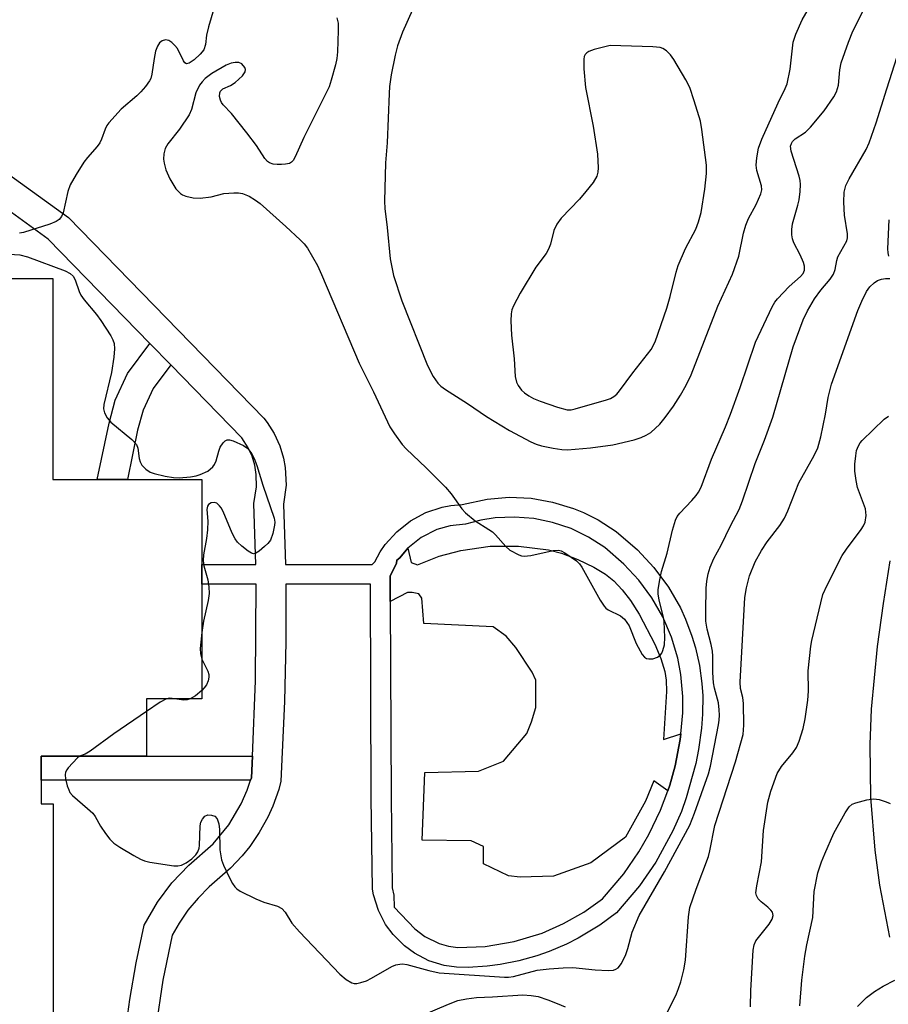
# Model space of a CAD drawing. Units: inches. Extents: x 1285760 to 1291760, y 485452 to 489452.
# Drawn here: x 1286510 to 1286687, y 487233 to 487432 of the extents above; entities that cross this region are included whole.
import ezdxf

# ---------------------------------------------------------------- set-up
doc = ezdxf.new("R2010")
doc.units = ezdxf.units.IN
doc.header["$MEASUREMENT"] = 0
for name, color, linetype in [('BLDG-Footprint', 5, 'Continuous'), ('CULTRL-Pad', 6, 'Continuous'), ('TRANS-Driveway', 251, 'Continuous'), ('TRANS-Non Street Sidewalk', 7, 'Continuous'), ('TRANS-Street Sidewalk', 7, 'Continuous'), ('Undefined', 1, 'Continuous')]:
    doc.layers.add(name, color=color, linetype=linetype)

msp = doc.modelspace()

# ---------------------------------------------------------------- linework, layer by layer
at = {"layer": 'BLDG-Footprint', "elevation": 295.81}
msp.add_lwpolyline([(1286496.64, 487380.01), (1286517.11, 487380.01), (1286517.11, 487339.25), (1286526.13, 487339.25), (1286532.23, 487339.25), (1286547.35, 487339.25), (1286547.35, 487322.02), (1286547.35, 487318.05), (1286547.35, 487294.77), (1286536.12, 487294.77), (1286536.12, 487283.13), (1286514.73, 487283.13), (1286514.73, 487278.3), (1286514.73, 487273.48), (1286517.19, 487273.48), (1286517.17, 487102.97)], dxfattribs=at)
at = {"layer": 'CULTRL-Pad'}
msp.add_lwpolyline([(1286623.6, 487323.04), (1286626.84, 487321.51), (1286629.24, 487320.09), (1286630.93, 487318.69), (1286632.62, 487316.85), (1286634.27, 487314.69), (1286636.05, 487311.95), (1286639.23, 487305.9), (1286640.44, 487302.98), (1286641.28, 487300.31), (1286641.53, 487298.59), (1286641.57, 487296.26), (1286640.95, 487286.56), (1286644.48, 487287.69), (1286644.36, 487286.54), (1286643.33, 487281.2), (1286642.24, 487277.27), (1286641.83, 487276.16), (1286639.02, 487278.14), (1286637.35, 487274.02), (1286633.26, 487266.72), (1286626.27, 487261.55), (1286618.7, 487258.82), (1286611.88, 487258.61), (1286609.54, 487258.88), (1286604.48, 487261.3), (1286604.47, 487264.85), (1286601.94, 487265.96), (1286592.03, 487266.12), (1286592.54, 487279.87), (1286603.48, 487280.09), (1286608.52, 487282.16), (1286613.27, 487287.78), (1286614.2, 487290.12), (1286615.12, 487293.02), (1286615.11, 487296.3), (1286615.1, 487298.54), (1286614.35, 487300.22), (1286611.06, 487305.17), (1286609.09, 487307.5), (1286606.46, 487309.36), (1286592.34, 487310.06), (1286591.95, 487315.21), (1286591.38, 487316.04), (1286589.98, 487316.32), (1286589.04, 487316.32), (1286585.55, 487314.53), (1286585.53, 487319.66), (1286586.8, 487322.28), (1286586.89, 487322.88), (1286587.49, 487323.34), (1286589.13, 487325.3), (1286589.77, 487322.4), (1286591.08, 487321.94), (1286595.47, 487323.73), (1286599.9, 487324.85), (1286605.84, 487325.72), (1286611.59, 487325.71), (1286617.63, 487325.01), (1286620.27, 487324.3)], close=True, dxfattribs=at)
at = {"layer": 'TRANS-Driveway'}
msp.add_lwpolyline([(1286686.92, 487246.48), (1286684.86, 487257.01), (1286683.89, 487264.11), (1286683.02, 487274.81), (1286682.87, 487285.55), (1286683.17, 487292.7), (1286684.42, 487305.42), (1286685.58, 487314.12), (1286686.96, 487322.78)], dxfattribs=at)
at = {"layer": 'TRANS-Non Street Sidewalk'}
for points in [[(1286541.02, 487362.49), (1286537.46, 487357.7), (1286535.42, 487353.28), (1286534.32, 487349.26), (1286532.23, 487339.25), (1286526.13, 487339.25), (1286528.51, 487350.65), (1286529.78, 487355.33), (1286532.29, 487360.77), (1286536.8, 487366.83)], [(1286557.59, 487283.13), (1286557.38, 487278.79), (1286557.22, 487278.3), (1286514.73, 487278.3), (1286514.73, 487283.13), (1286536.12, 487283.13)]]:
    msp.add_lwpolyline(points, close=True, dxfattribs=at)
at = {"layer": 'TRANS-Street Sidewalk'}
for points in [[(1286506.9, 487402.06, 0), (1286520.31, 487392.35, 0), (1286559.9, 487351.72, 0), (1286560.61, 487350.82, 0), (1286562.02, 487348.55, 0), (1286563.13, 487346.11, 0), (1286563.91, 487343.55, 0), (1286564.26, 487341.67, 0), (1286564.42, 487338.1, 0), (1286563.89, 487334.23, 0), (1286564.29, 487322.03, 0), (1286581.89, 487322.03, 0), (1286582.41, 487322.55, 0), (1286583.53, 487324.61, 0), (1286584.52, 487326.06, 0), (1286586.86, 487328.67, 0), (1286589.69, 487330.89, 0), (1286592.79, 487332.55, 0), (1286596.12, 487333.64, 0), (1286597.84, 487333.97, 0), (1286600.14, 487334.17, 0), (1286605.24, 487335.29, 0), (1286609.65, 487335.64, 0), (1286614.14, 487335.44, 0), (1286618.5, 487334.68, 0), (1286622.74, 487333.39, 0), (1286624.78, 487332.55, 0), (1286627.7, 487331.09, 0), (1286631.41, 487328.68, 0), (1286635.71, 487324.99, 0), (1286639.03, 487321.43, 0), (1286641.98, 487317.42, 0), (1286644.4, 487313.2, 0), (1286645.46, 487310.92, 0), (1286646.75, 487307.52, 0), (1286647.48, 487305.1, 0), (1286648.28, 487301.51, 0), (1286648.77, 487297.89, 0), (1286648.93, 487295.38, 0), (1286648.89, 487291.69, 0), (1286648.68, 487288.84, 0), (1286648.1, 487284.54, 0), (1286647.54, 487281.65, 0), (1286645.61, 487274.72, 0), (1286644.6, 487271.96, 0), (1286642.89, 487268.01, 0), (1286639.42, 487261.66, 0), (1286636.1, 487256.86, 0), (1286631.43, 487251.39, 0), (1286628.07, 487248.88, 0), (1286623.69, 487246.24, 0), (1286621.34, 487245.05, 0), (1286617.81, 487243.56, 0), (1286615.32, 487242.69, 0), (1286611.64, 487241.67, 0), (1286607.83, 487240.92, 0), (1286605.22, 487240.58, 0), (1286601.39, 487240.34, 0), (1286599, 487240.37, 0), (1286596.47, 487240.75, 0), (1286593.4, 487241.69, 0), (1286590.47, 487243.2, 0), (1286588.42, 487244.7, 0), (1286586.13, 487246.98, 0), (1286584.62, 487249.04, 0), (1286583.15, 487251.89, 0), (1286582.16, 487255.04, 0), (1286581.97, 487256.2, 0), (1286581.71, 487274.68, 0), (1286581.53, 487318.03, 0), (1286564.35, 487318.03, 0), (1286564.38, 487306.36, 0), (1286564.12, 487294.24, 0), (1286563.35, 487278.1, 0), (1286562.93, 487276.39, 0), (1286561.72, 487273.05, 0), (1286560.71, 487270.81, 0), (1286558.99, 487267.71, 0), (1286557.05, 487264.86, 0), (1286555.51, 487262.94, 0), (1286553.15, 487260.43, 0), (1286548.81, 487256.65, 0), (1286546.57, 487254.4, 0), (1286544.52, 487251.93, 0), (1286542.72, 487249.31, 0), (1286541.32, 487246.84, 0), (1286539.43, 487237.71, 0), (1286537.98, 487228.12, 0)], [(1286531.74, 487226.38, 0), (1286532.71, 487233.83, 0), (1286533.99, 487241.23, 0), (1286535.66, 487248.92, 0), (1286538.33, 487253.57, 0), (1286541.28, 487257.46, 0), (1286544.71, 487261.04, 0), (1286549.64, 487265.41, 0), (1286552.82, 487269.24, 0), (1286555.34, 487273.49, 0), (1286556.54, 487276.24, 0), (1286557.22, 487278.3, 0), (1286557.38, 487278.79, 0), (1286557.59, 487283.13, 0), (1286558.24, 487298.43, 0), (1286558.35, 487318.03, 0), (1286547.35, 487318.05, 0), (1286547.35, 487322.02, 0), (1286558.28, 487322.03, 0), (1286557.88, 487334.4, 0), (1286558.4, 487337.77, 0), (1286558.38, 487340.28, 0), (1286558.08, 487342.14, 0), (1286557.54, 487343.95, 0), (1286556.76, 487345.67, 0), (1286555.46, 487347.67, 0), (1286541.02, 487362.49, 0), (1286536.8, 487366.83, 0), (1286516.2, 487387.97, 0), (1286504.18, 487396.63, 0)]]:
    msp.add_polyline3d(points, dxfattribs=at)
msp.add_polyline3d([(1286597.35, 487244.65, 0), (1286599.28, 487244.36, 0), (1286604.84, 487244.56, 0), (1286610.71, 487245.56, 0), (1286616.37, 487247.29, 0), (1286620.72, 487249.2, 0), (1286624.85, 487251.55, 0), (1286628.62, 487254.24, 0), (1286632.94, 487259.3, 0), (1286636, 487263.74, 0), (1286638.04, 487267.28, 0), (1286640.37, 487272.19, 0), (1286641.83, 487276.16, 0), (1286642.24, 487277.27, 0), (1286643.33, 487281.2, 0), (1286644.36, 487286.54, 0), (1286644.48, 487287.69, 0), (1286644.9, 487291.93, 0), (1286644.93, 487295.28, 0), (1286644.52, 487299.72, 0), (1286643.89, 487303.01, 0), (1286642.6, 487307.29, 0), (1286640.84, 487311.39, 0), (1286638.62, 487315.26, 0), (1286635.97, 487318.85, 0), (1286632.92, 487322.12, 0), (1286629.05, 487325.46, 0), (1286625.76, 487327.59, 0), (1286622.23, 487329.3, 0), (1286618.5, 487330.56, 0), (1286614.65, 487331.34, 0), (1286610.74, 487331.64, 0), (1286606.81, 487331.46, 0), (1286603.91, 487331, 0), (1286600.8, 487330.21, 0), (1286597.68, 487329.89, 0), (1286594.98, 487329.12, 0), (1286591.84, 487327.52, 0), (1286589.13, 487325.3, 0), (1286587.49, 487323.34, 0), (1286586.89, 487322.88, 0), (1286586.8, 487322.28, 0), (1286585.53, 487319.66, 0), (1286585.55, 487314.53, 0), (1286585.71, 487274.72, 0), (1286585.96, 487256.44, 0), (1286586.31, 487254.96, 0), (1286586.33, 487252.52, 0), (1286590.51, 487248.18, 0), (1286592.58, 487246.6, 0), (1286595.48, 487245.18, 0)], close=True, dxfattribs=at)
at = {"layer": 'Undefined'}
for points, elevation in [([(1286574.75, 487432.86), (1286574.98, 487431.74), (1286575.01, 487430.31), (1286574.84, 487425.99), (1286574.69, 487424.61), (1286574.43, 487423.3), (1286573.59, 487420.25), (1286573.14, 487418.89), (1286568, 487408.57), (1286566.26, 487404.68), (1286565.86, 487403.95), (1286565.51, 487403.56), (1286565.09, 487403.33), (1286564.31, 487403.16), (1286563.47, 487403.09), (1286562.62, 487403.09), (1286561.79, 487403.18), (1286561.05, 487403.45), (1286560.63, 487403.74), (1286560.11, 487404.33), (1286558.46, 487406.94), (1286556.49, 487409.52), (1286553.37, 487413.46), (1286551.64, 487415.23), (1286551.31, 487415.69), (1286551.1, 487416.16), (1286550.95, 487416.92), (1286550.98, 487417.64), (1286551.14, 487418.01), (1286551.6, 487418.44), (1286553.17, 487419.12), (1286554.11, 487419.76), (1286555.59, 487421.11), (1286556.16, 487421.93), (1286556.2, 487422.35), (1286556.05, 487422.76), (1286555.46, 487423.5), (1286554.83, 487423.81), (1286554.08, 487423.82), (1286553.29, 487423.66), (1286552.29, 487423.27), (1286549.35, 487421.56), (1286547.99, 487420.53), (1286547.39, 487419.91), (1286546.87, 487419.22), (1286546.09, 487417.64), (1286545.24, 487414.26), (1286544.79, 487413.21), (1286542.84, 487410.31), (1286540.47, 487407.34), (1286539.92, 487406.36), (1286539.65, 487405.3), (1286539.57, 487404.2), (1286539.69, 487403.38), (1286540.07, 487402.02), (1286540.87, 487400.19), (1286542.05, 487398.2), (1286542.98, 487397.24), (1286543.39, 487396.98), (1286544.1, 487396.68), (1286545.55, 487396.35), (1286546.99, 487396.28), (1286549.24, 487396.59), (1286551.78, 487397.21), (1286553.86, 487397.36), (1286554.75, 487397.35), (1286555.61, 487397.23), (1286556.97, 487396.68), (1286558.25, 487395.92), (1286559.16, 487395.2), (1286564.4, 487390.58), (1286567.28, 487387.86), (1286568.07, 487387.04), (1286568.75, 487386.17), (1286570.78, 487382.67), (1286571.63, 487380.81), (1286579.25, 487362.86), (1286582.18, 487357.05), (1286585.44, 487349.96), (1286586.39, 487348.48), (1286587.98, 487346.36), (1286588.78, 487345.49), (1286592.84, 487341.64), (1286596.78, 487337.69), (1286597.9, 487336.36), (1286600.08, 487333.33), (1286600.84, 487332.48), (1286602.78, 487330.84), (1286605.58, 487329.14), (1286606.3, 487328.62), (1286606.9, 487328.04), (1286608.97, 487325.69), (1286609.84, 487324.95), (1286611.62, 487323.97), (1286612.15, 487323.79), (1286612.69, 487323.71), (1286614.08, 487323.85), (1286618.6, 487324.87), (1286619.7, 487324.93), (1286620.22, 487324.79), (1286620.96, 487324.41), (1286623.33, 487322.77), (1286623.93, 487322.16), (1286624.42, 487321.45), (1286628.15, 487314.79), (1286628.93, 487313.59), (1286629.31, 487313.18), (1286629.76, 487312.85), (1286632.23, 487311.62), (1286633.05, 487310.96), (1286634.01, 487309.61), (1286635.46, 487306.02), (1286636.65, 487303.78), (1286637.15, 487303.2), (1286637.56, 487302.98), (1286638.04, 487302.89), (1286638.81, 487302.92), (1286639.79, 487303.21), (1286640.35, 487303.67), (1286640.63, 487304.07), (1286640.88, 487304.6), (1286641.18, 487305.75), (1286641.28, 487307.22), (1286641.12, 487310.43), (1286640.98, 487311.27), (1286640.07, 487314.87), (1286639.9, 487316.03), (1286639.9, 487316.89), (1286640.15, 487318.59), (1286640.58, 487320.57), (1286641.73, 487324.32), (1286642.83, 487329.01), (1286643.4, 487331), (1286643.78, 487331.75), (1286644.27, 487332.44), (1286646.74, 487335.01), (1286647.63, 487336.04), (1286648.09, 487336.69), (1286648.6, 487337.67), (1286650.74, 487343.39), (1286653.56, 487349.9), (1286654.58, 487352.5), (1286656.52, 487357.88), (1286659.66, 487367.1), (1286663.01, 487374.24), (1286663.59, 487375.24), (1286664.11, 487375.9), (1286666.49, 487378.36), (1286668.79, 487380.42), (1286669.31, 487381.05), (1286669.59, 487381.71), (1286669.6, 487382.48), (1286669.39, 487383.25), (1286668.7, 487384.78), (1286667.42, 487387.21), (1286667.14, 487388.03), (1286667, 487388.84), (1286666.99, 487389.94), (1286667.16, 487391.06), (1286668.26, 487394.85), (1286668.51, 487395.95), (1286668.7, 487397.64), (1286668.75, 487399.05), (1286668.67, 487399.89), (1286668.47, 487400.76), (1286666.88, 487405.81), (1286666.77, 487406.81), (1286666.92, 487407.35), (1286667.18, 487407.76), (1286667.7, 487408.31), (1286669.78, 487409.7), (1286670.8, 487410.71), (1286673.58, 487414.02), (1286675.55, 487416.86), (1286676.04, 487417.87), (1286676.45, 487419.2), (1286676.76, 487422.32), (1286677.03, 487423.73), (1286678.49, 487427.94), (1286679.41, 487430.12), (1286683.75, 487438.91)], 268), ([(1286590.04, 487434.48), (1286588.06, 487429.93), (1286587.02, 487427.21), (1286586.54, 487425.31), (1286585.75, 487421.28), (1286585.43, 487418.95), (1286585.32, 487417.49), (1286584.92, 487407.53), (1286584.62, 487403.47), (1286584.36, 487395.68), (1286584.43, 487394.23), (1286584.93, 487390.34), (1286585.56, 487384.01), (1286586.21, 487380.63), (1286587.92, 487375.49), (1286593.12, 487362.36), (1286594.26, 487360.13), (1286595.2, 487358.77), (1286595.82, 487358.18), (1286596.74, 487357.51), (1286601.22, 487354.67), (1286605.05, 487352.04), (1286609.77, 487349.19), (1286614.09, 487346.92), (1286615.15, 487346.43), (1286616.24, 487346.11), (1286618.58, 487345.61), (1286620.35, 487345.32), (1286621.5, 487345.26), (1286626.18, 487345.65), (1286630.71, 487346.3), (1286635.06, 487347.3), (1286636.46, 487347.74), (1286637.46, 487348.21), (1286638.39, 487348.8), (1286640.21, 487350.46), (1286641.29, 487351.79), (1286642.99, 487354.14), (1286644.41, 487356.35), (1286645.61, 487358.38), (1286646.61, 487360.44), (1286652, 487374.37), (1286654.97, 487380.86), (1286656.24, 487384.52), (1286657.19, 487389.19), (1286657.68, 487390.83), (1286658.19, 487392.15), (1286659.81, 487395.03), (1286660.73, 487397.16), (1286660.9, 487397.97), (1286660.83, 487398.82), (1286659.92, 487401.9), (1286659.75, 487403.01), (1286659.88, 487404.44), (1286660.28, 487406.43), (1286660.94, 487408.28), (1286664.22, 487415.59), (1286665.66, 487418.51), (1286666.04, 487419.49), (1286666.67, 487422.47), (1286667.27, 487427.91), (1286667.79, 487429.51), (1286669.1, 487432.47), (1286672.24, 487437.88)], 266), ([(1286550.1, 487435.8), (1286548.67, 487431.03), (1286548.26, 487429.33), (1286548.1, 487427.44), (1286547.72, 487426.38), (1286547.02, 487425.47), (1286545.79, 487424.32), (1286544.79, 487423.64), (1286544.2, 487423.52), (1286543.88, 487423.75), (1286543.61, 487424.15), (1286542.38, 487426.61), (1286541.87, 487427.26), (1286541.28, 487427.83), (1286540.67, 487428.23), (1286539.98, 487428.39), (1286539.31, 487428.22), (1286538.78, 487427.77), (1286538.35, 487427.14), (1286537.97, 487426.07), (1286537.67, 487424.64), (1286537.21, 487421.4), (1286536.97, 487420.57), (1286536.72, 487420.08), (1286535.91, 487418.92), (1286534.99, 487417.83), (1286534.14, 487417.02), (1286530.97, 487414.34), (1286528.49, 487411.57), (1286528.06, 487411), (1286527.71, 487410.28), (1286527.01, 487408.23), (1286526.64, 487407.49), (1286526.12, 487406.78), (1286524.13, 487404.54), (1286523.39, 487403.61), (1286521.82, 487401.08), (1286520.64, 487399.01), (1286520.14, 487397.64), (1286519.2, 487393.35), (1286518.88, 487392.56), (1286518.43, 487391.98), (1286517.82, 487391.53), (1286516.49, 487391), (1286511.19, 487389.36), (1286510.35, 487389.17)], 270), ([(1286522.51, 487283.13), (1286522.09, 487282.83), (1286520.24, 487280.78), (1286519.93, 487280.37), (1286519.71, 487279.92), (1286519.64, 487279.4), (1286519.72, 487278.57), (1286520.05, 487277.15), (1286520.33, 487276.32), (1286520.58, 487275.82), (1286521.11, 487275.19), (1286524.17, 487272.56), (1286525.21, 487271.57), (1286525.71, 487270.9), (1286526.81, 487268.97), (1286527.79, 487267.5), (1286528.68, 487266.33), (1286529.5, 487265.5), (1286530.73, 487264.68), (1286533.57, 487263), (1286534.88, 487262.27), (1286535.69, 487261.91), (1286536.79, 487261.65), (1286541.65, 487260.9), (1286542.45, 487260.89), (1286543.19, 487261.03), (1286544.15, 487261.51), (1286545.28, 487262.36), (1286546.1, 487263.13), (1286546.56, 487263.77), (1286546.81, 487264.48), (1286546.89, 487265.03), (1286546.98, 487269.05), (1286547.13, 487269.75), (1286547.46, 487270.41), (1286547.95, 487270.98), (1286548.57, 487271.27), (1286549.28, 487271.22), (1286549.95, 487270.96), (1286550.46, 487270.47), (1286550.77, 487269.46), (1286550.9, 487268.31), (1286551, 487264.2), (1286551.36, 487262.14), (1286551.76, 487261.05), (1286552.76, 487258.92), (1286553.56, 487257.37), (1286554.03, 487256.66), (1286554.42, 487256.27), (1286555.13, 487255.8), (1286558.28, 487254.26), (1286559.91, 487253.59), (1286562.67, 487252.76), (1286563.6, 487252.25), (1286564.24, 487251.53), (1286565.6, 487249.29), (1286567.13, 487247.57), (1286575.3, 487238.97), (1286576.6, 487237.85), (1286577.76, 487237.18), (1286578.26, 487237.08), (1286578.8, 487237.1), (1286579.62, 487237.27), (1286580.72, 487237.63), (1286581.78, 487238.16), (1286585.9, 487240.53), (1286586.71, 487240.87), (1286587.51, 487241.02), (1286588.06, 487241.03), (1286588.91, 487240.9), (1286593.36, 487239.69), (1286595.5, 487239.24), (1286608.73, 487238.32), (1286609.53, 487238.34), (1286610.57, 487238.49), (1286615.37, 487239.77), (1286617.78, 487240.04), (1286620.62, 487240.25), (1286622.56, 487240.28), (1286627.15, 487239.82), (1286629.79, 487239.67), (1286630.85, 487239.79), (1286631.34, 487239.97), (1286631.77, 487240.26), (1286632.44, 487241.13), (1286633.34, 487242.95), (1286633.74, 487244.17), (1286634.6, 487247.46), (1286636.07, 487250.84), (1286641.2, 487259.71), (1286646.31, 487269.18), (1286647.28, 487271.59), (1286650.14, 487279.6), (1286650.5, 487281.16), (1286652.13, 487289.49), (1286652.28, 487290.49), (1286652.33, 487291.48), (1286652.29, 487292.56), (1286652.11, 487293.97), (1286651.31, 487296.93), (1286651.1, 487298.03), (1286650.99, 487300.1), (1286651.02, 487303.42), (1286650.93, 487304.46), (1286650.67, 487305.78), (1286649.81, 487308.93), (1286649.58, 487310.5), (1286649.54, 487312.55), (1286649.65, 487317.21), (1286649.8, 487318.66), (1286650.06, 487320.11), (1286650.46, 487321.47), (1286651.17, 487323.26), (1286652.71, 487325.94), (1286654.58, 487329.83), (1286656.3, 487333.16), (1286657.03, 487334.9), (1286659.58, 487342.51), (1286661.48, 487347.26), (1286663.15, 487351.91), (1286667.26, 487366.13), (1286669.33, 487371.65), (1286670.19, 487373.45), (1286671.6, 487375.86), (1286672.89, 487377.65), (1286674.77, 487379.9), (1286675.44, 487380.85), (1286675.83, 487381.82), (1286676.12, 487383.64), (1286676.33, 487384.41), (1286678.15, 487387.62), (1286678.32, 487388.27), (1286678.33, 487389.08), (1286677.71, 487392.84), (1286677.58, 487395.48), (1286677.63, 487397.53), (1286677.96, 487398.88), (1286678.61, 487400.2), (1286682.06, 487406.17), (1286682.69, 487407.49), (1286684.15, 487411.55), (1286686.27, 487418.44), (1286688.4, 487425)], 270), ([(1286686.72, 487384.5), (1286686.52, 487385.21), (1286686.48, 487386.02), (1286686.77, 487391.88)], 272), ([(1286507.1, 487385.03), (1286510.39, 487384.78), (1286511.95, 487384.42), (1286519.65, 487381.57), (1286520.65, 487381.05), (1286521.22, 487380.47), (1286521.62, 487379.74), (1286522.44, 487377.37), (1286522.82, 487376.61), (1286523.5, 487375.65), (1286525.95, 487372.68), (1286526.82, 487371.5), (1286528.89, 487368.35), (1286529.29, 487367.59), (1286529.53, 487366.81), (1286529.65, 487365.75), (1286529.5, 487364.06), (1286529, 487360.96), (1286527.49, 487354.44), (1286527.42, 487353.6), (1286527.59, 487352.8), (1286528.12, 487351.78), (1286528.87, 487350.9), (1286533.13, 487347.35), (1286534.08, 487346.34), (1286534.38, 487345.63), (1286534.66, 487343.52), (1286534.85, 487342.81), (1286535.2, 487342.15), (1286535.96, 487341.37), (1286536.89, 487340.77), (1286537.69, 487340.47), (1286539.93, 487339.94), (1286541.62, 487339.64), (1286542.76, 487339.62), (1286545.06, 487339.8), (1286546.19, 487339.99), (1286547.03, 487340.24), (1286548.58, 487340.96), (1286549.57, 487341.8), (1286549.89, 487342.27), (1286550.25, 487343.06), (1286550.77, 487345), (1286551.07, 487345.83), (1286551.68, 487346.72), (1286552.06, 487347.06), (1286552.47, 487347.27), (1286552.93, 487347.28), (1286553.69, 487347.08), (1286555.76, 487346.14), (1286556.65, 487345.51), (1286557.46, 487344.48), (1286558.09, 487343.18), (1286558.51, 487342.1), (1286559.68, 487338.07), (1286561.98, 487331.42), (1286562.12, 487330.58), (1286562.11, 487330.02), (1286561.76, 487328.31), (1286561.24, 487326.98), (1286560.7, 487326.3), (1286560.07, 487325.69), (1286558.96, 487324.74), (1286558.29, 487324.32), (1286557.84, 487324.2), (1286557.4, 487324.3), (1286556.73, 487324.69), (1286555.42, 487325.76), (1286554.59, 487326.55), (1286554.08, 487327.19), (1286553.49, 487328.35), (1286551.67, 487332.74), (1286551.28, 487333.5), (1286550.95, 487333.94), (1286550.35, 487334.44), (1286549.9, 487334.58), (1286549.22, 487334.5), (1286548.67, 487334.17), (1286548.47, 487333.82), (1286548.36, 487333.17), (1286548.58, 487330.79), (1286548.52, 487329.03), (1286548.31, 487327.28), (1286547.7, 487323.95), (1286547.61, 487322.83), (1286547.74, 487321.72), (1286548.59, 487318.89), (1286548.76, 487317.52), (1286548.81, 487316.14), (1286548.64, 487314.72), (1286547.69, 487310.56), (1286547.35, 487308.25)], 270), ([(1286639.98, 487227.62), (1286643.6, 487234.98), (1286644.04, 487236.05), (1286644.47, 487237.41), (1286645.1, 487239.82), (1286645.46, 487241.78), (1286646.05, 487250.59), (1286646.34, 487252.47), (1286647.59, 487256.21), (1286650.1, 487262.83), (1286650.39, 487263.98), (1286651.38, 487269.1), (1286655.61, 487281.99), (1286657.11, 487287.53), (1286657.28, 487289.45), (1286657.18, 487293.87), (1286657.06, 487295.02), (1286656.6, 487296.85), (1286656.56, 487298.15), (1286657.51, 487315.32), (1286657.79, 487317.31), (1286658.42, 487319.7), (1286659.55, 487322.55), (1286660.87, 487324.86), (1286661.99, 487326.59), (1286664.6, 487329.92), (1286665.51, 487331.39), (1286666.19, 487332.93), (1286668.44, 487338.61), (1286671.54, 487344.11), (1286672.3, 487345.68), (1286672.9, 487347.91), (1286673.83, 487352.47), (1286674.36, 487355.85), (1286675.05, 487358.6), (1286680.4, 487373.55), (1286681.18, 487375.38), (1286682.19, 487377.38), (1286682.86, 487378.29), (1286683.69, 487379.1), (1286684.38, 487379.58), (1286685.17, 487379.86), (1286686.01, 487380), (1286686.89, 487380.01)], 272), ([(1286658.61, 487232.35), (1286658.69, 487235.66), (1286659.19, 487243.81), (1286659.39, 487244.94), (1286659.74, 487245.71), (1286662.44, 487249.09), (1286663, 487250.11), (1286663.2, 487250.88), (1286663.06, 487251.52), (1286662.77, 487251.94), (1286662.17, 487252.51), (1286660.77, 487253.6), (1286660.18, 487254.2), (1286659.82, 487254.91), (1286659.73, 487255.43), (1286659.88, 487256.84), (1286660.88, 487261.73), (1286661.27, 487268.07), (1286662.15, 487273.84), (1286662.74, 487276.09), (1286664.03, 487279.64), (1286664.91, 487281.08), (1286667.2, 487283.86), (1286667.94, 487284.94), (1286668.51, 487286.23), (1286669.34, 487288.76), (1286669.74, 487290.76), (1286670.27, 487294.49), (1286670.36, 487296.33), (1286670.34, 487300.49), (1286670.89, 487305.43), (1286671.09, 487306.58), (1286672.87, 487314.27), (1286673.32, 487315.94), (1286674.17, 487317.81), (1286677.23, 487323.86), (1286678.07, 487325.1), (1286681.08, 487329.11), (1286681.55, 487329.85), (1286681.87, 487330.61), (1286682.06, 487331.93), (1286681.95, 487333.29), (1286680.36, 487337.66), (1286680.05, 487339.02), (1286679.77, 487340.95), (1286679.78, 487342.35), (1286679.96, 487344.03), (1286680.15, 487345.13), (1286680.51, 487346.08), (1286680.9, 487346.71), (1286681.26, 487347.14), (1286685.72, 487351.51), (1286686.64, 487352.11)], 274), ([(1286547.35, 487308.25), (1286547, 487305), (1286547.07, 487303.93), (1286547.35, 487302.81)], 270), ([(1286547.35, 487302.81), (1286548.54, 487300.41), (1286548.74, 487299.69), (1286548.77, 487299.2), (1286548.61, 487298.41), (1286548.27, 487297.65), (1286547.83, 487297.02), (1286547.35, 487296.5)], 270), ([(1286547.35, 487296.5), (1286546.03, 487295.39), (1286545, 487294.77)], 270), ([(1286540.14, 487294.77), (1286538.9, 487294.12), (1286536.12, 487292.22)], 270), ([(1286541.82, 487294.77), (1286540.88, 487294.89), (1286540.14, 487294.77)], 270), ([(1286545, 487294.77), (1286544.35, 487294.55), (1286543.67, 487294.48), (1286541.82, 487294.77)], 270), ([(1286536.12, 487292.22), (1286529.51, 487287.72), (1286524.68, 487284.16), (1286523.67, 487283.58), (1286522.51, 487283.13)], 270), ([(1286668.65, 487232.57), (1286669.01, 487237.75), (1286669.63, 487242.64), (1286670.05, 487244.94), (1286671.3, 487250.47), (1286671.55, 487255.7), (1286672.29, 487259.5), (1286673.02, 487261.73), (1286673.68, 487263.35), (1286675.56, 487267.52), (1286677.83, 487271.66), (1286678.62, 487272.87), (1286679.23, 487273.4), (1286679.98, 487273.73), (1286682.21, 487274.33), (1286683.62, 487274.51), (1286684.76, 487274.34), (1286686.16, 487273.91), (1286686.96, 487273.56)], 276), ([(1286680.33, 487232.42), (1286682.19, 487234.21), (1286683.78, 487235.44), (1286685.52, 487236.52), (1286687.92, 487237.71)], 278), ([(1286591.94, 487230.58), (1286597.36, 487232.89), (1286599.29, 487233.6), (1286601.02, 487233.95), (1286603.06, 487234.22), (1286606.28, 487234.33), (1286612.47, 487234.77), (1286614.15, 487234.64), (1286615.54, 487234.4), (1286617.49, 487233.77), (1286619.41, 487233.03), (1286621.01, 487232.33)], 272)]:
    msp.add_lwpolyline(points, dxfattribs=dict(at, elevation=elevation))
at = {"layer": 'Undefined', "elevation": 264}
msp.add_lwpolyline([(1286630.16, 487427.23), (1286626.94, 487426.44), (1286625.86, 487426.06), (1286625.41, 487425.77), (1286625.11, 487425.42), (1286624.91, 487425), (1286624.8, 487424.49), (1286624.82, 487422.52), (1286625.13, 487418.75), (1286626.71, 487410.87), (1286627.61, 487405.19), (1286627.75, 487402.43), (1286627.66, 487401.59), (1286627.43, 487400.75), (1286626.69, 487399.44), (1286625.25, 487397.63), (1286623.92, 487396.09), (1286620.24, 487392.21), (1286619.36, 487391.04), (1286618.75, 487389.74), (1286618.06, 487386.94), (1286617.68, 487385.96), (1286617.16, 487385.09), (1286615.1, 487382.29), (1286611.91, 487377.05), (1286610.57, 487374.44), (1286610.25, 487373.64), (1286610.05, 487372.82), (1286610.02, 487371.39), (1286610.18, 487368.49), (1286610.67, 487363.75), (1286610.92, 487360.16), (1286611.14, 487359.01), (1286611.51, 487358.28), (1286612.16, 487357.39), (1286612.76, 487356.82), (1286613.66, 487356.2), (1286614.62, 487355.67), (1286615.94, 487355.13), (1286619.51, 487353.92), (1286621.43, 487353.4), (1286622.25, 487353.39), (1286623.06, 487353.56), (1286629.43, 487355.42), (1286630.23, 487355.7), (1286630.91, 487356.08), (1286631.5, 487356.56), (1286632.07, 487357.2), (1286634.77, 487360.88), (1286638.48, 487365.62), (1286639.28, 487367.19), (1286641.69, 487374.02), (1286642.33, 487376.33), (1286643.54, 487381.27), (1286643.99, 487382.67), (1286645.47, 487386.12), (1286647.52, 487389.98), (1286648.1, 487391.5), (1286648.6, 487393.42), (1286649.39, 487398.12), (1286649.69, 487401.29), (1286649.72, 487402.97), (1286648.78, 487410.24), (1286648.48, 487411.9), (1286647.23, 487416.04), (1286646.3, 487418.72), (1286645.5, 487420.29), (1286643.11, 487424.42), (1286642.39, 487425.35), (1286641.56, 487426.14), (1286640.86, 487426.61), (1286640.3, 487426.81), (1286638.85, 487426.98)], close=True, dxfattribs=at)

doc.saveas('drawing.dxf')
